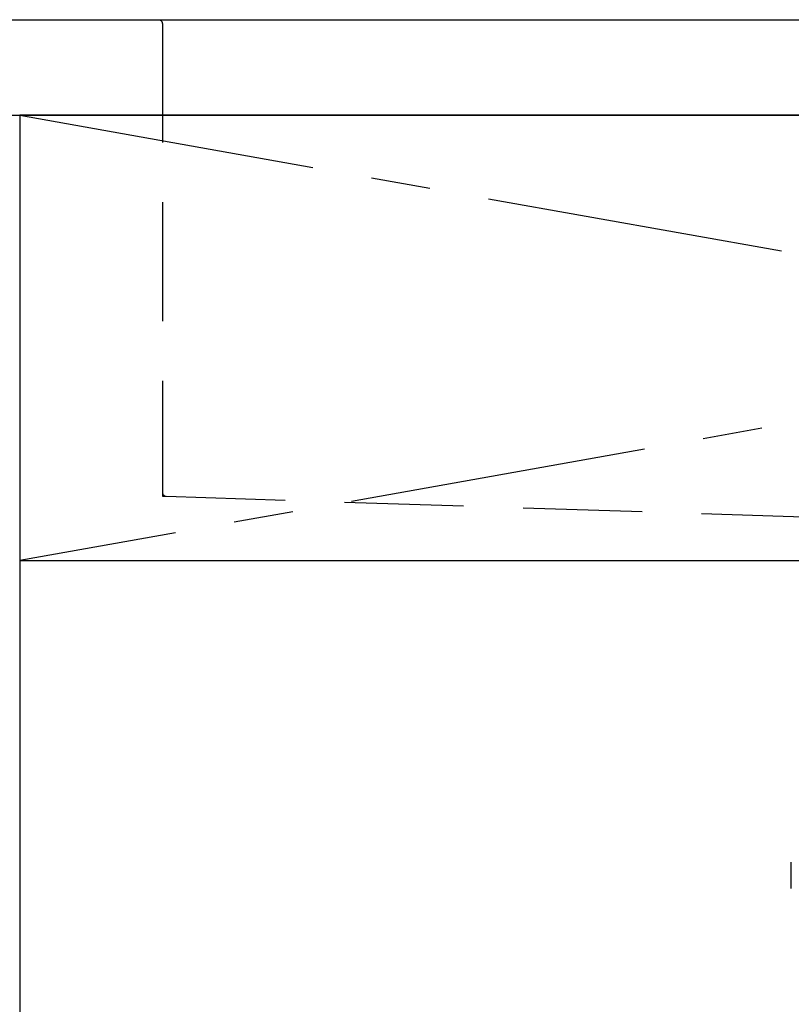
# Model space of a CAD drawing. Extents: x 55896 to 82369, y -13 to 8857.
# Drawn here: x 72862 to 73186, y 2614 to 3028 of the extents above; entities that cross this region are included whole.
import ezdxf

# ---------------------------------------------------------------- set-up
doc = ezdxf.new("R2010")
doc.units = 0
doc.header["$LTSCALE"] = 50
doc.header["$MEASUREMENT"] = 0
for name, pattern in [('CENTER', [2, 1.25, -0.25, 0.25, -0.25]), ('DASHED', [0.75, 0.5, -0.25]), ('HIDDEN', [0.375, 0.25, -0.125])]:
    doc.linetypes.add(name, pattern=pattern)
doc.layers.get('0').update_dxf_attribs({"linetype": 'CONTINUOUS'})
for name, color, linetype in [('120-キャビネット（外）', 7, 'CONTINUOUS'), ('122-扉', 6, 'CONTINUOUS'), ('123-扉向き', 231, 'CENTER'), ('126-甲板', 2, 'CONTINUOUS'), ('150-機器', 8, 'CONTINUOUS'), ('160-文字', 254, 'CONTINUOUS')]:
    doc.layers.add(name, color=color, linetype=linetype)
doc.styles.add('KH001', font='txt')
doc.dimstyles.new('KH1xx030', dxfattribs={"dimscale": 30, "dimtxt": 2, "dimasz": 0.6, "dimexe": 0.3, "dimexo": 1.2, "dimgap": 0.5, "dimtad": 3, "dimdec": 1, "dimdsep": 46, "dimlunit": 6, "dimtxsty": 'KH001', "dimblk": 'DOT', "dimcen": 1, "dimdle": 1, "dimclrd": 256, "dimclre": 256, "dimclrt": 256, "dimadec": 0, "dimazin": 0, "dimtfac": 1, "dimtdec": 1, "dimtix": 1, "dimtmove": 2, "dimatfit": 3, "dimldrblk": 'CLOSEDBLANK', "dimfxl": 1, "dimtolj": 1, "dimtzin": 0, "dimlwd": -1, "dimlwe": -1, "dimarcsym": 0})

# ---------------------------------------------------------------- blocks, each defined once
blk = doc.blocks.new('KHB800HL-10_S2')
at = {"layer": '150-機器', "color": 161, "linetype": 'HIDDEN', "ltscale": 4}
for p, q in [((-401.5, 0), (-418, 0)), ((401.5, 0), (-401.5, 0)), ((-400, -1.5), (-400, -198.55)), ((-400, -198.55), (-400, -200)), ((-400, -200), (-398.55, -200.05)), ((-398.55, -200.05), (-91.95, -209.95))]:
    blk.add_line(p, q, dxfattribs=at)
for centre, start, end in [((-401.5, -1.5), 0, 90), ((-398.5, -198.55), 180, 268.0585)]:
    blk.add_arc(centre, 1.5, start, end, dxfattribs=at)
blk = doc.blocks.new('F402_S')
at = {"layer": '150-機器', "color": 13, "linetype": 'DASHED', "ltscale": 0.5}
blk.add_line((-135.96, -364.84), (-135.96, -353.77), dxfattribs=at)
blk = doc.blocks.new('_ClosedBlank')
at = {"color": 0, "linetype": 'ByBlock', "lineweight": -2}
for p, q in [((-1, 0.167), (0, 0)), ((-1, 0.167), (-1, -0.167)), ((0, 0), (-1, -0.167))]:
    blk.add_line(p, q, dxfattribs=at)
blk = doc.blocks.new('_Dot')
at = {"color": 0, "linetype": 'ByBlock', "lineweight": -2}
blk.add_line((-0.5, 0), (-1, 0), dxfattribs=at)
at = {"color": 0, "linetype": 'ByBlock', "const_width": 0.5}
blk.add_lwpolyline([(-0.25, 0, 1), (0.25, 0, 1)], format="xyb", close=True, dxfattribs=at)

msp = doc.modelspace()

# ---------------------------------------------------------------- linework, layer by layer
at = {"layer": '120-キャビネット（外）', "color": 6}
msp.add_lwpolyline([(73911.99, 2987.49), (72861.99, 2987.49), (72861.99, 2267.49), (73911.99, 2267.49)], close=True, dxfattribs=at)
at = {"layer": '122-扉'}
msp.add_line((72861.99, 2800.49), (73911.99, 2800.49), dxfattribs=at)
at = {"layer": '123-扉向き', "ltscale": 2}
for p, q in [((73911.99, 2987.49), (72861.99, 2800.49)), ((72861.99, 2987.49), (73911.99, 2800.49))]:
    msp.add_line(p, q, dxfattribs=at)
at = {"layer": '126-甲板'}
msp.add_lwpolyline([(73933.99, 3027.49), (71345.99, 3027.49), (71345.99, 2987.49), (73933.99, 2987.49)], close=True, dxfattribs=at)

# ---------------------------------------------------------------- block references
at = {"layer": '150-機器'}
for name, p in [('F402_S', (73321.98, 3027.49)), ('KHB800HL-10_S2', (73321.99, 3027.49))]:
    msp.add_blockref(name, p, dxfattribs=at)

# ---------------------------------------------------------------- leaders
at = {"layer": '160-文字', "annotation_type": 0, "has_hookline": 1, "hookline_direction": 0, "text_width": 968.53}
msp.add_leader([(72021.99, 2837.49), (72431.39, 3314.93), (72449.39, 3314.93)], dimstyle='KH1xx030', override={"dimgap": 0.5, "dimtad": 1}, dxfattribs=at)

doc.saveas('drawing.dxf')
